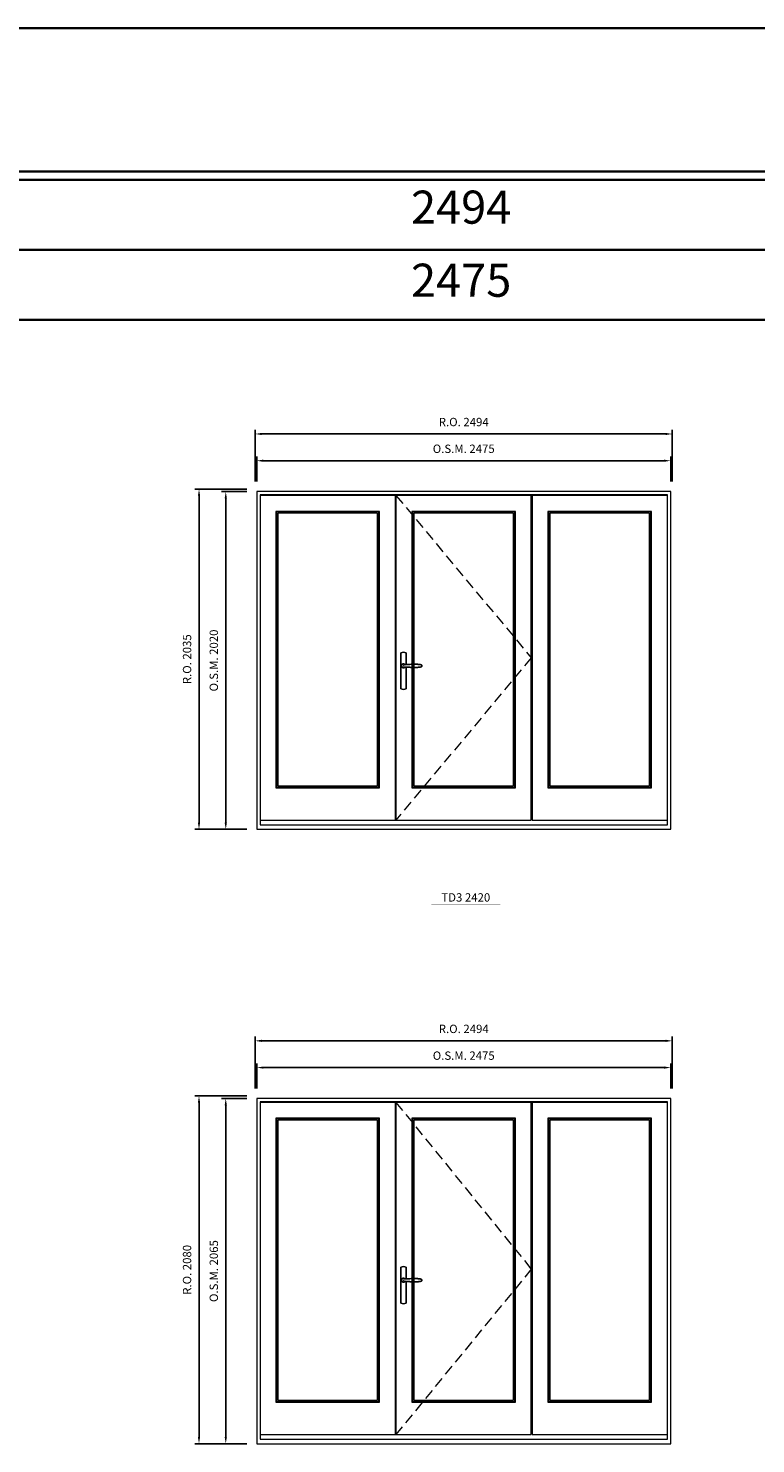
# Model space of a CAD drawing. Extents: x -12017 to 91489, y -21748 to 13176.
# Drawn here: x 33447 to 37795, y 4709 to 13176 of the extents above; entities that cross this region are included whole.
import ezdxf
from ezdxf.enums import TextEntityAlignment as Align

# ---------------------------------------------------------------- set-up
doc = ezdxf.new("R2010")
doc.units = 0
doc.header["$LTSCALE"] = 250
doc.header["$MEASUREMENT"] = 0
doc.header["$PDMODE"] = 3
doc.header["$PDSIZE"] = -2
doc.linetypes.add('HIDDEN', pattern=[0.375, 0.25, -0.125])
doc.layers.get('0').update_dxf_attribs({"color": 5, "linetype": 'CONTINUOUS', "lineweight": 0})
doc.layers.get('DEFPOINTS').update_dxf_attribs({"color": 2, "linetype": 'CONTINUOUS', "lineweight": 0})
doc.layers.add('7', color=7, linetype='CONTINUOUS')
doc.layers.add('Operation Lines', color=2, linetype='CONTINUOUS')
for name, color, linetype, lineweight in [('BORDER', 7, 'CONTINUOUS', 35), ('Dimensions', 2, 'CONTINUOUS', 0), ('FRAME', 7, 'CONTINUOUS', 0), ('GLASS', 6, 'CONTINUOUS', 0), ('GLAZING STOP', 1, 'CONTINUOUS', 0), ('SASH', 4, 'CONTINUOUS', 0), ('TEXT', 7, 'CONTINUOUS', 0), ('Traditional Sizes', 2, 'CONTINUOUS', 0)]:
    doc.layers.add(name, color=color, linetype=linetype, lineweight=lineweight)
doc.layers.add('viewport', color=7, linetype='CONTINUOUS', plot=False)
doc.styles.add('ROMANS', font='romans')
doc.styles.add('style1', font='arial.ttf')
doc.dimstyles.new('LWDEC', dxfattribs={"dimscale": 20, "dimtxt": 2.5, "dimasz": 2, "dimexe": 1.25, "dimexo": 3, "dimgap": 2, "dimtad": 1, "dimtoh": 1, "dimdec": 0, "dimzin": 11, "dimdsep": 46, "dimtxsty": 'ROMANS', "dimcen": 0, "dimdle": 1.5, "dimazin": 0, "dimtfac": 1, "dimtdec": 0, "dimtix": 1, "dimtmove": 0, "dimatfit": 3, "dimfxl": 0, "dimtzin": 0, "dimarcsym": 0})

# ---------------------------------------------------------------- blocks, each defined once
blk = doc.blocks.new('*D128')
at = {"layer": 'DEFPOINTS', "color": 0, "linetype": 'Continuous'}
for p in [(37287.6, 10589.2), (34812.6, 10404.2), (37287.6, 10404.2)]:
    blk.add_point(p, dxfattribs=at)
at = {"layer": 'Dimensions', "color": 0, "linetype": 'Continuous', "lineweight": -2}
for p, q in [((34812.6, 10464.2), (34812.6, 10614.2)), ((37287.6, 10464.2), (37287.6, 10614.2))]:
    blk.add_line(p, q, dxfattribs=at)
at = {"layer": 'Dimensions', "color": 2, "linetype": 'Continuous', "lineweight": -2}
blk.add_line((34852.6, 10589.2), (37247.6, 10589.2), dxfattribs=at)
at = {"layer": 'Dimensions', "color": 2, "linetype": 'Continuous'}
for points in [[(34852.6, 10595.9), (34852.6, 10582.6), (34812.6, 10589.2)], [(37247.6, 10595.9), (37247.6, 10582.6), (37287.6, 10589.2)]]:
    blk.add_solid(points, dxfattribs=at)
at = {"layer": 'Dimensions', "color": 0, "linetype": 'Continuous', "insert": (36050.1, 10654.2), "char_height": 50, "attachment_point": 5, "style": 'ROMANS'}
blk.add_mtext('O.S.M. 2475', dxfattribs=at)
blk = doc.blocks.new('*D129')
at = {"layer": 'DEFPOINTS', "color": 0, "linetype": 'Continuous'}
for p in [(34627.6, 10404.2), (34812.6, 10404.2), (34812.6, 8384.2)]:
    blk.add_point(p, dxfattribs=at)
at = {"layer": 'Dimensions', "color": 0, "linetype": 'Continuous', "lineweight": -2}
for p, q in [((34752.6, 10404.2), (34602.6, 10404.2)), ((34752.6, 8384.2), (34602.6, 8384.2))]:
    blk.add_line(p, q, dxfattribs=at)
at = {"layer": 'Dimensions', "color": 2, "linetype": 'Continuous', "lineweight": -2}
blk.add_line((34627.6, 8424.2), (34627.6, 10364.2), dxfattribs=at)
at = {"layer": 'Dimensions', "color": 2, "linetype": 'Continuous'}
for points in [[(34621, 10364.2), (34634.3, 10364.2), (34627.6, 10404.2)], [(34621, 8424.2), (34634.3, 8424.2), (34627.6, 8384.2)]]:
    blk.add_solid(points, dxfattribs=at)
at = {"layer": 'Dimensions', "color": 0, "linetype": 'Continuous', "insert": (34562.6, 9394.2), "char_height": 50, "attachment_point": 5, "rotation": 90, "style": 'ROMANS'}
blk.add_mtext('O.S.M. 2020', dxfattribs=at)
blk = doc.blocks.new('*D130')
at = {"layer": 'DEFPOINTS', "color": 0, "linetype": 'Continuous'}
for p in [(37297.1, 10749.2), (34803.1, 10404.2), (37297.1, 10404.2)]:
    blk.add_point(p, dxfattribs=at)
at = {"layer": 'Dimensions', "color": 0, "linetype": 'Continuous', "lineweight": -2}
for p, q in [((34803.1, 10464.2), (34803.1, 10774.2)), ((37297.1, 10464.2), (37297.1, 10774.2))]:
    blk.add_line(p, q, dxfattribs=at)
at = {"layer": 'Dimensions', "color": 2, "linetype": 'Continuous', "lineweight": -2}
blk.add_line((34843.1, 10749.2), (37257.1, 10749.2), dxfattribs=at)
at = {"layer": 'Dimensions', "color": 2, "linetype": 'Continuous'}
for points in [[(34843.1, 10755.9), (34843.1, 10742.6), (34803.1, 10749.2)], [(37257.1, 10755.9), (37257.1, 10742.6), (37297.1, 10749.2)]]:
    blk.add_solid(points, dxfattribs=at)
at = {"layer": 'Dimensions', "color": 0, "linetype": 'Continuous', "insert": (36050.1, 10814.2), "char_height": 50, "attachment_point": 5, "style": 'ROMANS'}
blk.add_mtext('R.O. 2494', dxfattribs=at)
blk = doc.blocks.new('*D131')
at = {"layer": 'DEFPOINTS', "color": 0, "linetype": 'Continuous'}
for p in [(34467.6, 10419.2), (34812.6, 10419.2), (34812.6, 8384.2)]:
    blk.add_point(p, dxfattribs=at)
at = {"layer": 'Dimensions', "color": 0, "linetype": 'Continuous', "lineweight": -2}
for p, q in [((34752.6, 10419.2), (34442.6, 10419.2)), ((34752.6, 8384.2), (34442.6, 8384.2))]:
    blk.add_line(p, q, dxfattribs=at)
at = {"layer": 'Dimensions', "color": 2, "linetype": 'Continuous', "lineweight": -2}
blk.add_line((34467.6, 8424.2), (34467.6, 10379.2), dxfattribs=at)
at = {"layer": 'Dimensions', "color": 2, "linetype": 'Continuous'}
for points in [[(34461, 10379.2), (34474.3, 10379.2), (34467.6, 10419.2)], [(34461, 8424.2), (34474.3, 8424.2), (34467.6, 8384.2)]]:
    blk.add_solid(points, dxfattribs=at)
at = {"layer": 'Dimensions', "color": 0, "linetype": 'Continuous', "insert": (34402.6, 9401.7), "char_height": 50, "attachment_point": 5, "rotation": 90, "style": 'ROMANS'}
blk.add_mtext('R.O. 2035', dxfattribs=at)
blk = doc.blocks.new('label1')
at = {"const_width": 2}
blk.add_lwpolyline([(-206, 0), (206, 0)], dxfattribs=at)
at = {"linetype": 'Continuous', "style": 'style1'}
blk.add_attdef('LABEL', text='', height=50, dxfattribs=at).set_placement((0, 20), align=Align.CENTER)
blk = doc.blocks.new('*D295')
at = {"layer": 'DEFPOINTS', "color": 0, "linetype": 'Continuous'}
for p in [(37287.6, 6958.9), (34812.6, 6773.9), (37287.6, 6773.9)]:
    blk.add_point(p, dxfattribs=at)
at = {"layer": 'Dimensions', "color": 0, "linetype": 'Continuous', "lineweight": -2}
for p, q in [((34812.6, 6833.9), (34812.6, 6983.9)), ((37287.6, 6833.9), (37287.6, 6983.9))]:
    blk.add_line(p, q, dxfattribs=at)
at = {"layer": 'Dimensions', "color": 2, "linetype": 'Continuous', "lineweight": -2}
blk.add_line((34852.6, 6958.9), (37247.6, 6958.9), dxfattribs=at)
at = {"layer": 'Dimensions', "color": 2, "linetype": 'Continuous'}
for points in [[(34852.6, 6965.5), (34852.6, 6952.2), (34812.6, 6958.9)], [(37247.6, 6965.5), (37247.6, 6952.2), (37287.6, 6958.9)]]:
    blk.add_solid(points, dxfattribs=at)
at = {"layer": 'Dimensions', "color": 0, "linetype": 'Continuous', "insert": (36050.1, 7023.9), "char_height": 50, "attachment_point": 5, "style": 'ROMANS'}
blk.add_mtext('O.S.M. 2475', dxfattribs=at)
blk = doc.blocks.new('*D296')
at = {"layer": 'DEFPOINTS', "color": 0, "linetype": 'Continuous'}
for p in [(34627.6, 6773.9), (34812.6, 6773.9), (34812.6, 4708.9)]:
    blk.add_point(p, dxfattribs=at)
at = {"layer": 'Dimensions', "color": 0, "linetype": 'Continuous', "lineweight": -2}
for p, q in [((34752.6, 6773.9), (34602.6, 6773.9)), ((34752.6, 4708.9), (34602.6, 4708.9))]:
    blk.add_line(p, q, dxfattribs=at)
at = {"layer": 'Dimensions', "color": 2, "linetype": 'Continuous', "lineweight": -2}
blk.add_line((34627.6, 4748.9), (34627.6, 6733.9), dxfattribs=at)
at = {"layer": 'Dimensions', "color": 2, "linetype": 'Continuous'}
for points in [[(34621, 6733.9), (34634.3, 6733.9), (34627.6, 6773.9)], [(34621, 4748.9), (34634.3, 4748.9), (34627.6, 4708.9)]]:
    blk.add_solid(points, dxfattribs=at)
at = {"layer": 'Dimensions', "color": 0, "linetype": 'Continuous', "insert": (34562.6, 5741.4), "char_height": 50, "attachment_point": 5, "rotation": 90, "style": 'ROMANS'}
blk.add_mtext('O.S.M. 2065', dxfattribs=at)
blk = doc.blocks.new('*D297')
at = {"layer": 'DEFPOINTS', "color": 0, "linetype": 'Continuous'}
for p in [(37297.1, 7118.9), (34803.1, 6773.9), (37297.1, 6773.9)]:
    blk.add_point(p, dxfattribs=at)
at = {"layer": 'Dimensions', "color": 0, "linetype": 'Continuous', "lineweight": -2}
for p, q in [((34803.1, 6833.9), (34803.1, 7143.9)), ((37297.1, 6833.9), (37297.1, 7143.9))]:
    blk.add_line(p, q, dxfattribs=at)
at = {"layer": 'Dimensions', "color": 2, "linetype": 'Continuous', "lineweight": -2}
blk.add_line((34843.1, 7118.9), (37257.1, 7118.9), dxfattribs=at)
at = {"layer": 'Dimensions', "color": 2, "linetype": 'Continuous'}
for points in [[(34843.1, 7125.5), (34843.1, 7112.2), (34803.1, 7118.9)], [(37257.1, 7125.5), (37257.1, 7112.2), (37297.1, 7118.9)]]:
    blk.add_solid(points, dxfattribs=at)
at = {"layer": 'Dimensions', "color": 0, "linetype": 'Continuous', "insert": (36050.1, 7183.9), "char_height": 50, "attachment_point": 5, "style": 'ROMANS'}
blk.add_mtext('R.O. 2494', dxfattribs=at)
blk = doc.blocks.new('*D298')
at = {"layer": 'DEFPOINTS', "color": 0, "linetype": 'Continuous'}
for p in [(34467.6, 6788.9), (34812.6, 6788.9), (34812.6, 4708.9)]:
    blk.add_point(p, dxfattribs=at)
at = {"layer": 'Dimensions', "color": 0, "linetype": 'Continuous', "lineweight": -2}
for p, q in [((34752.6, 6788.9), (34442.6, 6788.9)), ((34752.6, 4708.9), (34442.6, 4708.9))]:
    blk.add_line(p, q, dxfattribs=at)
at = {"layer": 'Dimensions', "color": 2, "linetype": 'Continuous', "lineweight": -2}
blk.add_line((34467.6, 4748.9), (34467.6, 6748.9), dxfattribs=at)
at = {"layer": 'Dimensions', "color": 2, "linetype": 'Continuous'}
for points in [[(34461, 6748.9), (34474.3, 6748.9), (34467.6, 6788.9)], [(34461, 4748.9), (34474.3, 4748.9), (34467.6, 4708.9)]]:
    blk.add_solid(points, dxfattribs=at)
at = {"layer": 'Dimensions', "color": 0, "linetype": 'Continuous', "insert": (34402.6, 5748.9), "char_height": 50, "attachment_point": 5, "rotation": 90, "style": 'ROMANS'}
blk.add_mtext('R.O. 2080', dxfattribs=at)
blk = doc.blocks.new('*U2243')
at = {"layer": '7', "color": 7, "lineweight": 25}
for points in [[(60.5, 921.2), (60.5, 991, 0.260241), (29.5, 991), (29.5, 776.9, 0.255586), (60.5, 776.9), (60.5, 906.7)], [(54.3, 921.4, 0.227156), (45, 925.9, 1.588724), (54.3, 906.6)], [(33.8, 917.4), (33.6, 917), (33.5, 916.7), (33.5, 916.4), (33.4, 916), (33.4, 915.7), (33.3, 915.5), (33.3, 915.2), (33.3, 915), (33.3, 914.8), (33.3, 914.5), (33.3, 914.1), (33.3, 914, 0.416255), (45, 902.3)]]:
    blk.add_lwpolyline(points, format="xyb", dxfattribs=at)
for points in [[(39.4, 924.4), (38.9, 924.1), (38.2, 923.6), (37.5, 923), (36.9, 922.6), (36.5, 922.1), (36, 921.5), (35.9, 921.5), (35.7, 921.2), (34.8, 919.9), (34.2, 918.6), (33.7, 917.1)], [(45.2, 902.3), (45, 902.2), (45, 902.3), (45, 902.3), (45, 902.4), (44.9, 902.5), (44.9, 902.5), (44.9, 902.6), (44.9, 902.7), (44.9, 902.8), (45, 902.9), (45.1, 903), (45.1, 903.2), (45.1, 903.2), (45.4, 903.7), (45.9, 904.2), (46.5, 904.7), (47.2, 905.2), (48, 905.5), (48.9, 905.9), (50.1, 906.1), (51.2, 906.4), (52.3, 906.4), (53.8, 906.6), (55.2, 906.6), (56.6, 906.7), (58.1, 906.7), (61, 906.7), (64, 906.6), (67.3, 906.4), (70.6, 906.1), (73.9, 905.8), (77.2, 905.6), (80.6, 905.4), (83.9, 905.2), (87.3, 904.9), (90.7, 904.7), (97.3, 904.4), (103.9, 904.2), (110.4, 904.1), (116.8, 904.2), (123.3, 904.4), (129.8, 904.8), (132.9, 905.1), (135.9, 905.4), (139, 905.7), (142, 906.1), (145.1, 906.5), (146.8, 906.8), (148.3, 907.3), (149.7, 907.8), (150.8, 908.3), (151.4, 908.5), (152, 908.8), (152.5, 909), (152.8, 909.2), (153.1, 909.5), (153.5, 909.7), (153.8, 910), (154.2, 910.3), (154.5, 910.7), (154.8, 911.2), (155, 911.6), (155.2, 912.1), (155.4, 912.7), (155.5, 912.9), (155.5, 913.1), (155.5, 913.5), (155.5, 913.7), (155.5, 914), (155.5, 914.3), (155.5, 914.7), (155.5, 915), (155.4, 915.2), (155.4, 915.5), (155.3, 915.7), (155, 916.4), (154.6, 917.1), (154.3, 917.6), (153.8, 918), (153.4, 918.4), (153.2, 918.5), (153, 918.6), (152.9, 918.7), (152.8, 918.8), (152.6, 918.8), (152.5, 918.9), (151.9, 919.2), (151.4, 919.5), (150.7, 919.8), (150, 920.1), (149.4, 920.3), (148.8, 920.5), (148.4, 920.6), (148, 920.8), (147.5, 921), (146.8, 921.1), (146, 921.3), (145.1, 921.5), (141.8, 922), (138.6, 922.3), (135.3, 922.7), (132.2, 922.9), (128.9, 923.2), (125.7, 923.4), (118, 923.8), (110.3, 923.9), (103.8, 923.8), (97.3, 923.6), (90.7, 923.2), (83.2, 922.7), (75.7, 922.2), (73.4, 922.1), (71, 921.9), (68.6, 921.7), (66.3, 921.5), (64, 921.4), (61.4, 921.2), (59, 921.2), (56.6, 921.2), (55.1, 921.3), (53.7, 921.4), (52.3, 921.5), (51.2, 921.6), (50.1, 921.8), (48.9, 922.1), (48, 922.4), (47.2, 922.8), (46.5, 923.2), (45.9, 923.7), (45.4, 924.2), (45.1, 924.7), (45.1, 924.8), (45.1, 924.9), (45, 925), (45, 925.1), (44.9, 925.2), (44.9, 925.3), (44.9, 925.3), (44.9, 925.4), (44.9, 925.5), (44.9, 925.6), (45, 925.6), (45, 925.6), (45, 925.7), (45, 925.8), (43.4, 925.6), (41.9, 925.3), (40.4, 924.8), (39.5, 924.4)], [(45, 925.8), (44.7, 925.7)], [(56.7, 914), (56.7, 914)]]:
    blk.add_lwpolyline(points, dxfattribs=at)
for centre, radius, start, end in [((44.8, 914.4), 11.3, 90.95089, 141.80667), ((44.8, 913.5), 11.2, 218.07311, 269.16932)]:
    blk.add_arc(centre, radius, start, end, dxfattribs=at)
at = {"layer": 'viewport', "color": 5}
blk.add_point((45, 914), dxfattribs=at)

msp = doc.modelspace()

# ---------------------------------------------------------------- linework, layer by layer
at = {"layer": 'BORDER'}
for p, q in [((91476, 12270.1), (-12016.9, 12270.1)), ((91476, 11851.5), (-11598.2, 11851.5)), ((91476, 11432.9), (-11179.6, 11432.9))]:
    msp.add_line(p, q, dxfattribs=at)
msp.add_lwpolyline([(91476, 12320.1), (-12016.8, 12320.1), (-12016.8, 13176), (91476, 13176)], close=True, dxfattribs=at)
at = {"layer": 'FRAME'}
for points in [[(34812.6, 8384.2), (37287.6, 8384.2), (37287.6, 10404.2), (34812.6, 10404.2)], [(34832.6, 8411.2), (37267.6, 8411.2), (37267.6, 10384.2), (34832.6, 10384.2)], [(34812.6, 4708.9), (37287.6, 4708.9), (37287.6, 6773.9), (34812.6, 6773.9)], [(34832.6, 4735.9), (37267.6, 4735.9), (37267.6, 6753.9), (34832.6, 6753.9)]]:
    msp.add_lwpolyline(points, close=True, dxfattribs=at)
at = {"layer": 'GLASS'}
for points in [[(34930.6, 8636.2), (35543.6, 8636.2), (35543.6, 10283.2), (34930.6, 10283.2)], [(35743.1, 8636.2), (36356.1, 8636.2), (36356.1, 10283.2), (35743.1, 10283.2)], [(36556.6, 8636.2), (37169.6, 8636.2), (37169.6, 10283.2), (36556.6, 10283.2)], [(34930.6, 4960.9), (35543.6, 4960.9), (35543.6, 6652.9), (34930.6, 6652.9)], [(35743.1, 4960.9), (36356.1, 4960.9), (36356.1, 6652.9), (35743.1, 6652.9)], [(36556.6, 4960.9), (37169.6, 4960.9), (37169.6, 6652.9), (36556.6, 6652.9)]]:
    msp.add_lwpolyline(points, close=True, dxfattribs=at)
at = {"layer": 'GLAZING STOP'}
for points in [[(34938.6, 8644.2), (35535.6, 8644.2), (35535.6, 10275.2), (34938.6, 10275.2)], [(35751.1, 8644.2), (36348.1, 8644.2), (36348.1, 10275.2), (35751.1, 10275.2)], [(36564.6, 8644.2), (37161.6, 8644.2), (37161.6, 10275.2), (36564.6, 10275.2)], [(34938.6, 4968.9), (35535.6, 4968.9), (35535.6, 6644.9), (34938.6, 6644.9)], [(35751.1, 4968.9), (36348.1, 4968.9), (36348.1, 6644.9), (35751.1, 6644.9)], [(36564.6, 4968.9), (37161.6, 4968.9), (37161.6, 6644.9), (36564.6, 6644.9)]]:
    msp.add_lwpolyline(points, close=True, dxfattribs=at)
at = {"layer": 'SASH'}
for points in [[(34832.6, 8439.2), (35641.6, 8439.2), (35641.6, 10381.2), (34832.6, 10381.2)], [(35645.1, 8439.2), (36454.1, 8439.2), (36454.1, 10381.2), (35645.1, 10381.2)], [(36458.6, 8439.2), (37267.6, 8439.2), (37267.6, 10381.2), (36458.6, 10381.2)], [(34927.6, 8633.2), (35546.6, 8633.2), (35546.6, 10286.2), (34927.6, 10286.2)], [(35740.1, 8633.2), (36359.1, 8633.2), (36359.1, 10286.2), (35740.1, 10286.2)], [(36553.6, 8633.2), (37172.6, 8633.2), (37172.6, 10286.2), (36553.6, 10286.2)], [(34832.6, 4763.9), (35641.6, 4763.9), (35641.6, 6750.9), (34832.6, 6750.9)], [(35645.1, 4763.9), (36454.1, 4763.9), (36454.1, 6750.9), (35645.1, 6750.9)], [(36458.6, 4763.9), (37267.6, 4763.9), (37267.6, 6750.9), (36458.6, 6750.9)], [(34927.6, 4957.9), (35546.6, 4957.9), (35546.6, 6655.9), (34927.6, 6655.9)], [(35740.1, 4957.9), (36359.1, 4957.9), (36359.1, 6655.9), (35740.1, 6655.9)], [(36553.6, 4957.9), (37172.6, 4957.9), (37172.6, 6655.9), (36553.6, 6655.9)]]:
    msp.add_lwpolyline(points, close=True, dxfattribs=at)
at = {"layer": 'Traditional Sizes', "linetype": 'HIDDEN'}
for points in [[(35645.1, 10381.2), (36454.1, 9410.2), (35645.1, 8439.2)], [(35645.1, 6750.9), (36454.1, 5752.9), (35645.1, 4763.9)]]:
    msp.add_lwpolyline(points, dxfattribs=at)

# ---------------------------------------------------------------- block references
at = {"layer": 'Operation Lines'}
for p in [(35645.1, 8448.2), (35645.1, 4772.9)]:
    msp.add_blockref('*U2243', p, dxfattribs=at)
at = {"layer": 'TEXT', "linetype": 'Continuous'}
msp.add_blockref('label1', (36062.4, 7931.8), dxfattribs=at).add_auto_attribs({'LABEL': 'TD3 2420'})

# ---------------------------------------------------------------- texts
at = {"layer": 'BORDER', "style": 'style1'}
for s, p in [('2494', (36034.8, 12080.4)), ('2475', (36034.8, 11643.4))]:
    msp.add_text(s, height=198, dxfattribs=at).set_placement(p, align=Align.MIDDLE)

# ---------------------------------------------------------------- dimensions: what is measured, and where the dimension line sits
at = {"layer": 'Dimensions', "linetype": 'Continuous'}
for base, p1, p2, text, picture, middle in [((37297.1, 10749.2), (34803.1, 10404.2), (37297.1, 10404.2), 'R.O. <>', '*D130', (36050.1, 10814.2)), ((37287.6, 10589.2), (34812.6, 10404.2), (37287.6, 10404.2), 'O.S.M. <>', '*D128', (36050.1, 10654.2)), ((37297.1, 7118.9), (34803.1, 6773.9), (37297.1, 6773.9), 'R.O. <>', '*D297', (36050.1, 7183.9)), ((37287.6, 6958.9), (34812.6, 6773.9), (37287.6, 6773.9), 'O.S.M. <>', '*D295', (36050.1, 7023.9))]:
    dim = msp.add_linear_dim(base=base, p1=p1, p2=p2, text=text, dimstyle='LWDEC', override={"dimclrd": 2}, dxfattribs=at)
    dim.commit()
    dim.dimension.update_dxf_attribs({"geometry": picture, "text_midpoint": middle})
for base, p1, p2, text, picture, middle in [((34467.6, 10419.2), (34812.6, 8384.2), (34812.6, 10419.2), 'R.O. <>', '*D131', (34402.6, 9401.7)), ((34627.6, 10404.2), (34812.6, 8384.2), (34812.6, 10404.2), 'O.S.M. <>', '*D129', (34562.6, 9394.2)), ((34467.6, 6788.9), (34812.6, 4708.9), (34812.6, 6788.9), 'R.O. <>', '*D298', (34402.6, 5748.9)), ((34627.6, 6773.9), (34812.6, 4708.9), (34812.6, 6773.9), 'O.S.M. <>', '*D296', (34562.6, 5741.4))]:
    dim = msp.add_linear_dim(base=base, p1=p1, p2=p2, angle=90, text=text, dimstyle='LWDEC', override={"dimclrd": 2}, dxfattribs=at)
    dim.commit()
    dim.dimension.update_dxf_attribs({"geometry": picture, "text_midpoint": middle})

doc.saveas('drawing.dxf')
